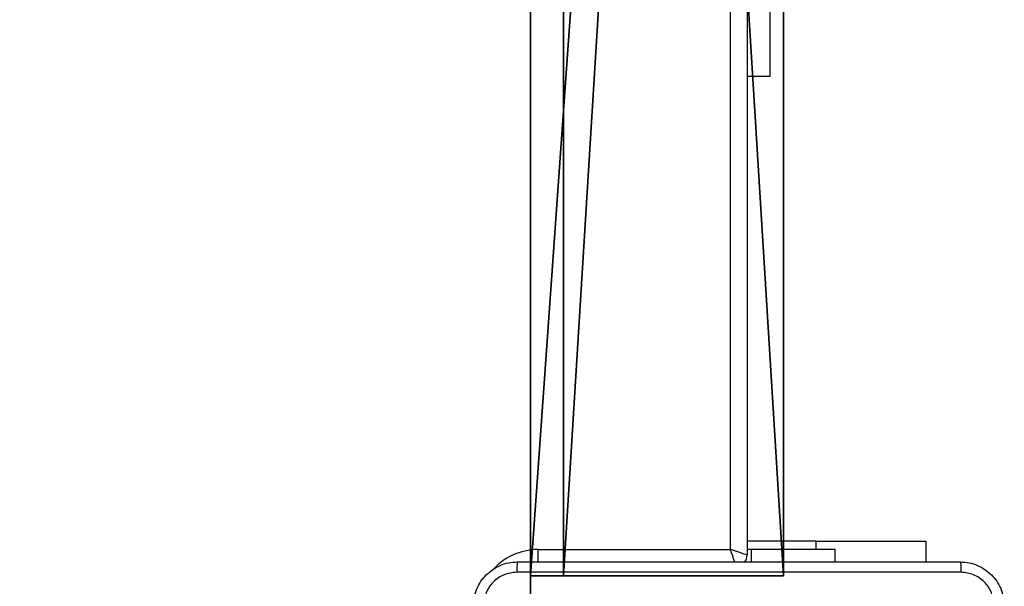
# Model space of a CAD drawing. Units: centimetres. Extents: x -468 to 459, y -356 to 350.
# Drawn here: x 13 to 31, y -145 to -135 of the extents above; entities that cross this region are included whole.
import ezdxf

# ---------------------------------------------------------------- set-up
doc = ezdxf.new("R2010")
doc.units = ezdxf.units.CM
doc.header["$LTSCALE"] = 2.54
doc.layers.get('0').update_dxf_attribs({"true_color": 0xff5454})
doc.layers.add('VP-EQ', color=7, linetype='Continuous', true_color=0x8a3492)

# ---------------------------------------------------------------- blocks, each defined once
blk = doc.blocks.new('Grupuj_229')
at = {"color": 28, "true_color": 0x301b02}
for p, q in [((69.4, 74), (69.4, 69.4)), ((69.4, 74, 1.518), (69.4, 69.4, 1.518)), ((69.4, 74), (69.4, 69.4)), ((69.4, 74, 1.518), (69.4, 69.4, 1.518)), ((69.4, 69.4), (74, 69.4)), ((69.4, 69.4, 1.518), (74, 69.4, 1.518)), ((69.4, 69.4), (74, 69.4)), ((69.4, 69.4), (69.4, 69.4, 1.518)), ((69.4, 69.4, 1.518), (74, 69.4, 1.518)), ((69.4, 69.4), (69.4, 69.4, 1.518)), ((74, 4.6), (74, 69.4)), ((74, 4.6, 1.518), (74, 69.4, 1.518)), ((74, 4.6), (74, 69.4)), ((74, 69.4), (74, 69.4, 1.518)), ((74, 4.6, 1.518), (74, 69.4, 1.518)), ((74, 69.4), (74, 69.4, 1.518))]:
    blk.add_line(p, q, dxfattribs=at)
at = {"color": 0}
mesh = blk.add_polyface(dxfattribs=at)
corners = [(69.4, 74), (4.6, 69.4), (4.6, 74), (69.4, 4.6), (69.4, 69.4), (74, 4.6), (74, 69.4), (0, 69.4), (4.6, 4.6), (0, 4.6), (4.6, 0), (69.4, 0)]
mesh.append_faces([[corners[k] for k in face] for face in [(0, 1, 2), (5, 4, 6), (7, 8, 9)]], dxfattribs={"vtx0": -1, "color": 0})
mesh.append_faces([[corners[k] for k in face] for face in [(3, 4, 5), (8, 1, 10), (10, 1, 11), (11, 1, 3)]], dxfattribs={"vtx0": -1, "vtx1": -1, "color": 0})
mesh.append_faces([[corners[k] for k in face] for face in [(1, 0, 3)]], dxfattribs={"vtx0": -1, "vtx1": -1, "vtx2": -1, "color": 0})
mesh.append_faces([[corners[k] for k in face] for face in [(3, 0, 4), (8, 7, 1)]], dxfattribs={"vtx0": -1, "vtx2": -1, "color": 0})
mesh = blk.add_polyface(dxfattribs=at)
corners = [(69.4, 0, 1.518), (4.6, 4.6, 1.518), (4.6, 0, 1.518), (4.6, 69.4, 1.518), (74, 4.6, 1.518), (69.4, 69.4, 1.518), (69.4, 4.6, 1.518), (74, 69.4, 1.518), (69.4, 74, 1.518), (4.6, 74, 1.518), (0, 69.4, 1.518), (0, 4.6, 1.518)]
mesh.append_faces([[corners[k] for k in face] for face in [(0, 1, 2), (5, 4, 7), (3, 8, 9), (1, 10, 11)]], dxfattribs={"vtx0": -1, "color": 0})
mesh.append_faces([[corners[k] for k in face] for face in [(4, 5, 6), (6, 3, 0), (8, 6, 5), (10, 1, 3)]], dxfattribs={"vtx0": -1, "vtx1": -1, "color": 0})
mesh.append_faces([[corners[k] for k in face] for face in [(1, 0, 3), (8, 3, 6)]], dxfattribs={"vtx0": -1, "vtx1": -1, "vtx2": -1, "color": 0})
at = {"color": 28, "true_color": 0x301b02}
mesh = blk.add_polyface(dxfattribs=at)
corners = [(69.4, 74), (69.4, 69.4, 1.518), (69.4, 69.4), (69.4, 74, 1.518)]
mesh.append_faces([[corners[k] for k in face] for face in [(0, 1, 2), (1, 0, 3)]], dxfattribs={"vtx0": -1, "color": 28})
mesh = blk.add_polyface(dxfattribs=at)
corners = [(69.4, 69.4, 1.518), (74, 69.4), (69.4, 69.4), (74, 69.4, 1.518)]
mesh.append_faces([[corners[k] for k in face] for face in [(0, 1, 2), (1, 0, 3)]], dxfattribs={"vtx0": -1, "color": 28})
mesh = blk.add_polyface(dxfattribs=at)
corners = [(74, 69.4), (74, 4.6, 1.518), (74, 4.6), (74, 69.4, 1.518)]
mesh.append_faces([[corners[k] for k in face] for face in [(0, 1, 2), (1, 0, 3)]], dxfattribs={"vtx0": -1, "color": 28})
blk = doc.blocks.new('Grupuj_180')
at = {"color": 0}
for p, q in [((0, 4), (64.8, 4)), ((0, 4), (64.8, 4)), ((0, 4, 4), (64.8, 4, 4)), ((0, 4, 4), (64.8, 4, 4)), ((64.8, 4), (64.8, 0)), ((64.8, 4), (64.8, 4, 4)), ((64.8, 4, 4), (64.8, 0, 4)), ((64.8, 4), (64.8, 0)), ((64.8, 4), (64.8, 4, 4)), ((64.8, 4, 4), (64.8, 0, 4)), ((64.8, 0), (0, 0)), ((64.8, 0, 4), (0, 0, 4)), ((64.8, 0), (0, 0)), ((64.8, 0, 4), (0, 0, 4)), ((64.8, 0), (64.8, 0, 4)), ((64.8, 0), (64.8, 0, 4))]:
    blk.add_line(p, q, dxfattribs=at)
mesh = blk.add_polyface(dxfattribs=at)
corners = [(64.8, 4), (0, 0), (0, 4), (64.8, 0)]
mesh.append_faces([[corners[k] for k in face] for face in [(0, 1, 2), (1, 0, 3)]], dxfattribs={"vtx0": -1, "color": 0})
mesh = blk.add_polyface(dxfattribs=at)
corners = [(0, 4), (64.8, 4, 4), (64.8, 4), (0, 4, 4)]
mesh.append_faces([[corners[k] for k in face] for face in [(0, 1, 2), (1, 0, 3)]], dxfattribs={"vtx0": -1, "color": 0})
mesh = blk.add_polyface(dxfattribs=at)
corners = [(64.8, 0, 4), (0, 4, 4), (0, 0, 4), (64.8, 4, 4)]
mesh.append_faces([[corners[k] for k in face] for face in [(0, 1, 2), (1, 0, 3)]], dxfattribs={"vtx0": -1, "color": 0})
mesh = blk.add_polyface(dxfattribs=at)
corners = [(64.8, 4), (64.8, 0, 4), (64.8, 0), (64.8, 4, 4)]
mesh.append_faces([[corners[k] for k in face] for face in [(0, 1, 2), (1, 0, 3)]], dxfattribs={"vtx0": -1, "color": 0})
mesh = blk.add_polyface(dxfattribs=at)
corners = [(64.8, 0), (0, 0, 4), (0, 0), (64.8, 0, 4)]
mesh.append_faces([[corners[k] for k in face] for face in [(0, 1, 2), (1, 0, 3)]], dxfattribs={"vtx0": -1, "color": 0})
blk = doc.blocks.new('Grupuj_228')
at = {"color": 0, "rotation": 89.99999999999991}
blk.add_blockref('Grupuj_180', (74, 4.6), dxfattribs=at)
blk = doc.blocks.new('Grupuj_181')
at = {"color": 18, "true_color": 0x020202, "extrusion": (0, -8.32667e-16, -1), "rotation": 180}
blk.add_blockref('Grupuj_229', (0, 74, -5.518), dxfattribs=at)
at = {"color": 18, "true_color": 0x060606, "extrusion": (0, -8.32667e-16, -1), "rotation": 180}
blk.add_blockref('Grupuj_228', (0, 74, -4), dxfattribs=at)
blk = doc.blocks.new('podest_kwadratowy_LOW')
at = {"color": 18, "true_color": 0x020202}
blk.add_blockref('Grupuj_181', (0, -10.326, 1.739), dxfattribs=at)
blk = doc.blocks.new('Grupuj_16')
at = {"color": 0}
blk.add_blockref('podest_kwadratowy_LOW', (270.057, 20.058, 112.761), dxfattribs=at)
blk = doc.blocks.new('RC1413_')
at = {"color": 7, "linetype": 'Continuous', "lineweight": 25}
for p, q in [((518.949, 602.677), (518.949, 666.877)), ((519.249, 666.977), (519.249, 602.577)), ((519.659, 657.477), (519.659, 611.277)), ((519.659, 611.277), (519.249, 611.277)), ((520.499, 602.827), (519.249, 602.827)), ((520.499, 602.827), (522.499, 602.827)), ((522.499, 602.827), (522.499, 602.452)), ((515.449, 602.677), (518.949, 602.677)), ((519.32, 602.677), (519.249, 602.677)), ((519.32, 602.677), (519.32, 602.452)), ((520.849, 602.677), (519.32, 602.677)), ((520.849, 602.452), (520.849, 602.677))]:
    blk.add_line(p, q, dxfattribs=at)
at = {"color": 8, "linetype": 'Continuous', "lineweight": 25}
for p, q in [((520.499, 602.827), (520.499, 602.677)), ((515.449, 602.449), (515.449, 602.677))]:
    blk.add_line(p, q, dxfattribs=at)
at = {"color": 7, "linetype": 'Continuous', "lineweight": 25, "flags": 128}
blk.add_lwpolyline([(519.249, 602.577), (519.243, 602.579), (519.226, 602.585), (519.198, 602.594), (519.161, 602.607), (519.115, 602.622), (519.063, 602.639), (519.007, 602.658), (518.949, 602.677)], dxfattribs=at)
at = {"color": 8, "linetype": 'Continuous', "lineweight": 25, "flags": 128}
blk.add_lwpolyline([(519.026, 602.446), (519.019, 602.465), (519.004, 602.511), (518.987, 602.563), (518.968, 602.619), (518.949, 602.677)], dxfattribs=at)
at = {"color": 8, "linetype": 'Continuous', "lineweight": 25}
blk.add_arc((515.449, 601.577), 1.1, 90, 139.6626, dxfattribs=at)
at = {"color": 7, "linetype": 'Continuous', "lineweight": 25}
blk.add_arc((519.049, 602.577), 0.2, 320.6109, 0, dxfattribs=at)
for points, knots in [([(514.274, 601.652), (514.277, 601.707), (514.283, 601.814), (514.348, 602.015), (514.494, 602.232), (514.711, 602.378), (514.911, 602.443), (515.019, 602.449), (515.074, 602.452)], [0, 0, 0, 0, 0.130357, 0.257319, 0.49999, 0.742412, 0.869443, 1, 1, 1, 1]), ([(515.074, 602.452), (515.072, 602.45), (515.07, 602.444), (515.066, 602.401), (515.064, 602.34), (515.063, 602.29), (515.063, 602.265)], [0, 0, 0, 0, 0.249928, 0.49991, 0.749599, 1, 1, 1, 1]), ([(515.074, 602.452), (515.968, 602.452), (517.756, 602.452), (520.441, 602.452), (522.23, 602.452), (523.124, 602.452)], [0, 0, 0, 0, 0.333296, 0.666701, 1, 1, 1, 1]), ([(523.124, 602.452), (523.125, 602.45), (523.128, 602.444), (523.131, 602.401), (523.134, 602.339), (523.134, 602.29), (523.134, 602.265)], [0, 0, 0, 0, 0.250419, 0.500142, 0.750071, 1, 1, 1, 1]), ([(523.124, 602.452), (523.178, 602.449), (523.286, 602.443), (523.486, 602.378), (523.704, 602.232), (523.849, 602.015), (523.914, 601.815), (523.92, 601.707), (523.924, 601.652)], [0, 0, 0, 0, 0.130546, 0.257575, 0.500017, 0.742666, 0.869631, 1, 1, 1, 1]), ([(515.063, 602.265), (514.984, 602.256), (514.827, 602.237), (514.627, 602.099), (514.488, 601.899), (514.47, 601.742), (514.461, 601.663)], [0, 0, 0, 0, 0.25003, 0.499938, 0.75004, 1, 1, 1, 1]), ([(523.134, 602.265), (522.238, 602.265), (520.445, 602.265), (517.752, 602.265), (515.959, 602.265), (515.063, 602.265)], [0, 0, 0, 0, 0.333336, 0.666664, 1, 1, 1, 1]), ([(523.736, 601.663), (523.727, 601.742), (523.709, 601.899), (523.57, 602.099), (523.37, 602.237), (523.213, 602.256), (523.134, 602.265)], [0, 0, 0, 0, 0.249954, 0.500054, 0.749966, 1, 1, 1, 1])]:
    blk.add_open_spline(points, degree=3, knots=knots, dxfattribs=at)
blk = doc.blocks.new('RC1413_2D')
at = {"layer": 'VP-EQ', "color": 0}
blk.add_blockref('RC1413_', (0, 0), dxfattribs=at)

msp = doc.modelspace()

# ---------------------------------------------------------------- block references
at = {"color": 0}
msp.add_blockref('Grupuj_16', (-317.391, -159.425), dxfattribs=at)
at = {"layer": 'VP-EQ', "color": 0}
msp.add_blockref('RC1413_2D', (-493.245, -747.294), dxfattribs=at)

doc.saveas('drawing.dxf')
